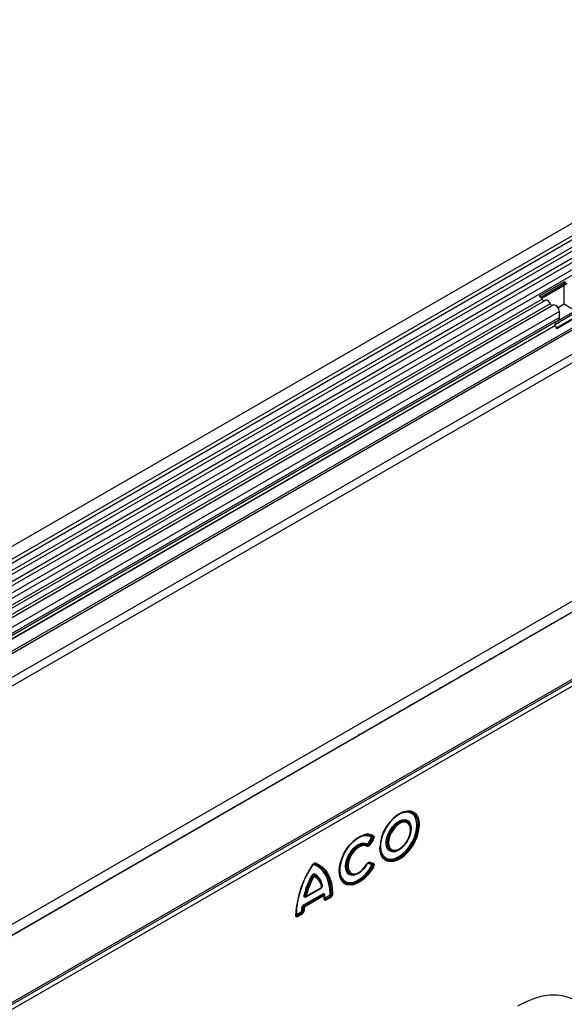
# Model space of a CAD drawing. Units: millimetres. Extents: x 106 to 2032, y 305 to 1436.
# Drawn here: x 1539 to 1751, y 619 to 1004 of the extents above; entities that cross this region are included whole.
import ezdxf

# ---------------------------------------------------------------- set-up
doc = ezdxf.new("R2010")
doc.units = ezdxf.units.MM
doc.header["$LTSCALE"] = 5
doc.layers.get('0').update_dxf_attribs({"color": 250})
doc.layers.add('3012100', color=7, linetype='Continuous')

# ---------------------------------------------------------------- blocks, each defined once
blk = doc.blocks.new('1258551_001_ISO_view')
for p, q in [((352.85, 203.69), (-352.85, -203.69)), ((-350.72, -207.37), (354.97, 200.01)), ((354.92, 198.36), (-350.77, -209.03)), ((354.92, 195.59), (-350.77, -211.8)), ((354.92, 193.97), (-350.77, -213.42)), ((354.92, 191.2), (-350.77, -216.19)), ((354.92, 189.57), (-350.77, -217.81)), ((-350.78, -220.59), (354.91, 186.8)), ((355.95, 185.2), (-349.34, -221.95)), ((-320.05, -225.6), (343.88, 157.68)), ((365.49, 156.49), (-341.62, -251.72)), ((343.92, 156.74), (-320.05, -226.56)), ((343.77, 147.38), (-319.9, -235.75)), ((343.77, 147.38), (-319.9, -235.75)), ((480.66, 129.91), (-225.04, -277.48)), ((483.65, 127.37), (-222.75, -280.43)), ((-222.47, -280.18), (483.22, 127.2)), ((202.36, 95.79), (212.05, 101.38)), ((202.87, 95.35), (211.97, 100.61)), ((212.05, 101.38), (211.97, 100.61)), ((211.97, 99.91), (203.23, 94.86)), ((211.97, 92.57), (211.97, 99.91)), ((203.37, 94.6), (-140.5, -103.91)), ((204.54, 94.06), (-139.33, -104.45)), ((206.6, 92.74), (-137.26, -105.77)), ((211.97, 92.57), (209.64, 91.22)), ((216.36, 90.03), (211.97, 92.57)), ((-200.55, -293.84), (462.08, 88.68)), ((207.77, 92.2), (-136.1, -106.31)), ((210.14, 89.7), (-133.73, -108.81)), ((217.51, 89.85), (208.36, 84.57)), ((208.58, 85.54), (216.36, 90.03)), ((208.98, 83.32), (218.03, 88.54)), ((209.08, 83.08), (218.64, 88.59)), ((218.79, 88.61), (209.1, 83.02)), ((210.14, 87.43), (210.14, 89.7)), ((-200.55, -294.57), (462.21, 88.04)), ((462.7, 86.31), (-200.54, -296.57)), ((208.61, 85.7), (-135.26, -112.81)), ((209.62, 86.28), (-134.25, -112.23)), ((210.14, 87.43), (-133.73, -111.08)), ((208.61, 85.7), (209.62, 86.28)), ((208.44, 84.32), (-135.43, -114.19)), ((208.59, 84.33), (-135.27, -114.18)), ((208.46, 84.26), (208.44, 84.32)), ((209.1, 83.02), (208.59, 84.33)), ((150.11, -105.6), (150.1, -105.6)), ((151.9, -110.8), (151.87, -110.72)), ((151.91, -110.81), (151.9, -110.8)), ((135.44, -117.97), (136.68, -116.08)), ((137.05, -116.34), (135.8, -118.23)), ((135.81, -118.25), (137.07, -116.34)), ((137.43, -116.6), (136.17, -118.51)), ((141, -122.77), (140.54, -121.78)), ((140.62, -122.02), (140.63, -122.03)), ((146.03, -120.98), (146.04, -120.97)), ((114.6, -125.9), (114.59, -125.91)), ((136.68, -126.29), (135.44, -125.85)), ((135.8, -125.56), (137.05, -126.01)), ((137.07, -126.01), (135.81, -125.56)), ((136.17, -125.28), (137.43, -125.73)), ((130.15, -130.14), (130.17, -130.14)), ((117.21, -133.7), (117.21, -133.69)), ((110.47, -141.87), (117.61, -137.75)), ((117.78, -138.2), (110.64, -142.32)), ((110.66, -142.33), (117.79, -138.21)), ((116.68, -135.86), (111.4, -138.91)), ((111.66, -138.63), (116.92, -135.59)), ((111.76, -138.4), (117.03, -135.36)), ((117.79, -138.21), (117.78, -138.2)), ((118.9, -139.17), (120.32, -138.35)), ((121.1, -137.75), (121.11, -137.76)), ((117.96, -138.66), (110.83, -142.78)), ((111.34, -138.76), (111.47, -138.71)), ((118.49, -139.4), (118.4, -138.52)), ((120.49, -138.8), (119.07, -139.62)), ((119.07, -139.62), (119.08, -139.64)), ((119.08, -139.64), (120.51, -138.81)), ((120.68, -139.26), (119.25, -140.09)), ((120.51, -138.81), (120.49, -138.8)), ((107.2, -145.98), (107.2, -145.69)), ((107.76, -145.6), (109.18, -144.78)), ((109.35, -145.23), (107.93, -146.05)), ((107.93, -146.05), (107.94, -146.07)), ((107.94, -146.07), (109.37, -145.24)), ((109.54, -145.69), (108.11, -146.52)), ((109.37, -145.24), (109.35, -145.23)), ((109.96, -144.23), (109.97, -144.24)), ((110.06, -143.28), (110.04, -143.27)), ((110.64, -142.32), (110.66, -142.33))]:
    blk.add_line(p, q)
at = {"flags": 128}
for points in [[(206.6, 92.74), (206.38, 93.12), (206.12, 93.46), (205.83, 93.75), (205.52, 93.97), (205.21, 94.1), (204.92, 94.15), (204.65, 94.12), (204.54, 94.06)], [(210.14, 89.7), (210.07, 90.22), (209.88, 90.77), (209.58, 91.3), (209.21, 91.75), (208.79, 92.08), (208.37, 92.26), (207.98, 92.28), (207.77, 92.2)], [(211.25, -29.88), (210.83, -30.06), (210.4, -30.37)], [(203.4, -34.42), (202.98, -34.59), (202.55, -34.9)], [(207.33, -32.15), (206.9, -32.33), (206.48, -32.64)], [(199.48, -36.68), (199.05, -36.86), (198.63, -37.17)], [(191.63, -41.21), (191.2, -41.39), (190.78, -41.7)], [(195.55, -38.95), (195.13, -39.12), (194.7, -39.44)], [(183.78, -45.74), (183.35, -45.92), (182.93, -46.23)], [(187.7, -43.48), (187.28, -43.66), (186.86, -43.97)], [(179.85, -48.01), (179.43, -48.19), (179.01, -48.5)], [(172.01, -52.54), (171.58, -52.72), (171.16, -53.03)], [(175.93, -50.27), (175.51, -50.45), (175.08, -50.76)], [(164.16, -57.07), (163.73, -57.25), (163.31, -57.56)], [(168.08, -54.81), (167.66, -54.98), (167.23, -55.29)], [(160.23, -59.34), (159.81, -59.51), (159.38, -59.83)], [(152.38, -63.87), (151.96, -64.04), (151.54, -64.36)], [(156.31, -61.6), (155.88, -61.78), (155.46, -62.09)], [(144.53, -68.4), (144.11, -68.58), (143.69, -68.89)], [(148.46, -66.13), (148.03, -66.31), (147.61, -66.62)], [(136.69, -72.93), (136.26, -73.11), (135.84, -73.42)], [(140.61, -70.66), (140.19, -70.84), (139.76, -71.15)], [(132.76, -75.19), (132.34, -75.37), (131.91, -75.68)], [(124.06, -80.22), (124.49, -79.9), (124.91, -79.73)], [(127.99, -77.95), (128.41, -77.64), (128.84, -77.46)], [(116.22, -84.75), (116.64, -84.43), (117.06, -84.26)], [(120.14, -82.48), (120.56, -82.17), (120.99, -81.99)], [(112.29, -87.01), (112.71, -86.7), (113.14, -86.52)], [(104.44, -91.54), (104.87, -91.23), (105.29, -91.05)], [(108.37, -89.28), (108.79, -88.97), (109.21, -88.79)], [(96.59, -96.07), (97.02, -95.76), (97.44, -95.58)], [(100.52, -93.81), (100.94, -93.5), (101.37, -93.32)], [(92.67, -98.34), (93.09, -98.03), (93.52, -97.85)], [(84.82, -102.87), (85.24, -102.56), (85.67, -102.38)], [(88.74, -100.61), (89.17, -100.29), (89.59, -100.12)], [(76.97, -107.4), (77.39, -107.09), (77.82, -106.91)], [(80.9, -105.14), (81.32, -104.82), (81.74, -104.65)], [(153.48, -106.49), (153.07, -106.17), (152.06, -105.69), (150.9, -105.53), (149.63, -105.7), (148.28, -106.18), (146.91, -106.97), (145.57, -108.04), (144.29, -109.34), (143.13, -110.85), (142.12, -112.49), (141.3, -114.23), (140.69, -116), (140.31, -117.73), (140.19, -119.38), (140.19, -119.38)], [(154.52, -110.89), (154.39, -109.42), (154.01, -108.14), (153.39, -107.11), (152.55, -106.37), (151.53, -105.93), (150.37, -105.83), (149.09, -106.06), (147.75, -106.61), (146.41, -107.46), (145.09, -108.58), (143.87, -109.94), (142.77, -111.48), (141.83, -113.15), (141.1, -114.88), (140.6, -116.62), (140.35, -118.29), (140.35, -119.85), (140.6, -121.24), (141.1, -122.39), (141.83, -123.28), (142.77, -123.87), (143.87, -124.14), (145.09, -124.08), (146.34, -123.72)], [(148.86, -105.75), (149.49, -105.52), (150.8, -105.26), (152.02, -105.31), (153.1, -105.68), (154.01, -106.36), (154.72, -107.32), (155.2, -108.53), (155.45, -109.96), (155.46, -111.51)], [(69.12, -111.93), (69.55, -111.62), (69.97, -111.44)], [(73.05, -109.67), (73.47, -109.36), (73.89, -109.18)], [(141.01, -122.83), (141.3, -123.24), (142.12, -124.02), (143.13, -124.5), (144.29, -124.66), (145.57, -124.5), (146.91, -124.01), (148.28, -123.22), (149.63, -122.16), (150.9, -120.85), (152.06, -119.35), (153.07, -117.7), (153.9, -115.96), (154.51, -114.2), (154.88, -112.46), (155.01, -110.82)], [(152.31, -112.17), (152.18, -113.55), (151.79, -115), (151.16, -116.46), (150.34, -117.84), (149.35, -119.06), (148.27, -120.07), (147.13, -120.8), (146.01, -121.22), (144.97, -121.3), (144.06, -121.04), (143.33, -120.46), (142.82, -119.58), (142.56, -118.45), (142.56, -117.14), (142.82, -115.71), (143.33, -114.25), (144.06, -112.82), (144.97, -111.51), (146.01, -110.39), (147.13, -109.52), (148.27, -108.94), (149.35, -108.68), (150.34, -108.77), (151.16, -109.2), (151.79, -109.93), (152.18, -110.94), (152.31, -112.17)], [(151.87, -110.72), (151.65, -110.28), (151.02, -109.59), (150.19, -109.22), (149.22, -109.2), (148.14, -109.51), (147.03, -110.15), (145.96, -111.07), (144.98, -112.23), (144.15, -113.56), (143.52, -114.97), (143.13, -116.4), (143, -117.74), (143.13, -118.93), (143.52, -119.9), (144.13, -120.57)], [(144.16, -120.59), (143.54, -119.9), (143.15, -118.93), (143.01, -117.74), (143.15, -116.4), (143.54, -114.98), (144.17, -113.57), (144.99, -112.24), (145.97, -111.09), (147.05, -110.16), (148.15, -109.52), (149.22, -109.21), (150.2, -109.24), (151.03, -109.61), (151.66, -110.29), (151.91, -110.81)], [(154.99, -110.82), (154.87, -112.46), (154.49, -114.19), (153.88, -115.96), (153.06, -117.69), (152.05, -119.34), (150.89, -120.84), (149.61, -122.14), (148.27, -123.21), (146.9, -124), (145.56, -124.48), (144.29, -124.65), (143.25, -124.52)], [(143.49, -117.67), (143.61, -118.78), (143.98, -119.68), (144.57, -120.32), (145.34, -120.67), (146.25, -120.69), (147.25, -120.4), (148.29, -119.81), (149.29, -118.94), (150.2, -117.86), (150.97, -116.62), (151.56, -115.31), (151.93, -113.98), (152.05, -112.72), (151.93, -111.61), (151.56, -110.71), (150.97, -110.07), (150.2, -109.72), (149.29, -109.7), (148.29, -109.99), (147.25, -110.59), (146.25, -111.45), (145.34, -112.53), (144.57, -113.77), (143.98, -115.09), (143.61, -116.41), (143.49, -117.67)], [(146.34, -123.72), (146.41, -123.69), (147.75, -122.99), (149.09, -121.99), (150.37, -120.75), (151.53, -119.29), (152.55, -117.68), (153.39, -115.98), (154.01, -114.23), (154.39, -112.52), (154.52, -110.89)], [(151.91, -110.81), (152.05, -111.26), (152.18, -112.45)], [(65.2, -114.2), (65.62, -113.89), (66.05, -113.71)], [(124.27, -130.13), (124.18, -128.81), (124.31, -127.11), (124.7, -125.32), (125.32, -123.49), (126.17, -121.69), (127.21, -119.99), (128.41, -118.43), (129.73, -117.06), (131.11, -115.95), (132.53, -115.12), (133.74, -114.65)], [(137.13, -115.29), (136.11, -114.83), (134.94, -114.7), (133.67, -114.88), (132.33, -115.38), (130.97, -116.18), (129.64, -117.25), (128.38, -118.56), (127.23, -120.06), (126.23, -121.7), (125.41, -123.43), (124.81, -125.18), (124.44, -126.9), (124.31, -128.54), (124.44, -130.03), (124.81, -131.33), (125.41, -132.39), (126.23, -133.17), (127.17, -133.64)], [(152.18, -112.45), (152.05, -113.79), (151.66, -115.21), (151.03, -116.63), (150.2, -117.95), (149.22, -119.11), (148.15, -120.03), (147.05, -120.67), (145.97, -120.99), (144.99, -120.96), (144.17, -120.59), (144.16, -120.59)], [(57.35, -118.73), (57.77, -118.42), (58.2, -118.24)], [(61.27, -116.46), (61.7, -116.15), (62.12, -115.97)], [(132.31, -129.3), (131.95, -129.55), (130.8, -130.17), (129.69, -130.46), (128.68, -130.39), (127.83, -129.98), (127.18, -129.24), (126.78, -128.23), (126.65, -126.98), (126.78, -125.58), (127.18, -124.1), (127.83, -122.62), (128.68, -121.23), (129.69, -120), (130.8, -119), (131.95, -118.29), (133.08, -117.9), (134.13, -117.87), (135.03, -118.18), (135.03, -118.18)], [(134.98, -118.65), (134.14, -118.35), (133.16, -118.39), (132.1, -118.75), (131.02, -119.42), (129.97, -120.35), (129.03, -121.51), (128.23, -122.81), (127.63, -124.2), (127.25, -125.59), (127.12, -126.91), (127.25, -128.07), (127.63, -129.03), (128.23, -129.72), (129.03, -130.1), (129.97, -130.16), (130.15, -130.14)], [(130.17, -130.14), (129.99, -130.16), (129.04, -130.1), (128.25, -129.72), (127.64, -129.03), (127.27, -128.07), (127.14, -126.91), (127.27, -125.59), (127.64, -124.21), (128.25, -122.82), (129.04, -121.52), (129.99, -120.36), (131.03, -119.43), (132.11, -118.76), (133.17, -118.4), (134.15, -118.37), (134.99, -118.66), (134.99, -118.66)], [(134.95, -119.13), (134.12, -118.85), (133.15, -118.91), (132.1, -119.31), (131.04, -120.01), (130.03, -120.99), (129.14, -122.17), (128.42, -123.49), (127.91, -124.86), (127.65, -126.2), (127.65, -127.43), (127.91, -128.46), (128.42, -129.25), (129.14, -129.73), (130.03, -129.89), (131.04, -129.7), (132.1, -129.18), (133.15, -128.37), (134.12, -127.3), (134.95, -126.06)], [(49.5, -123.26), (49.92, -122.95), (50.35, -122.77)], [(53.42, -120.99), (53.85, -120.68), (54.27, -120.51)], [(148.15, -123.87), (148.12, -123.89), (146.73, -124.62), (145.39, -125.04), (144.11, -125.15), (142.96, -124.94), (141.96, -124.41), (141.15, -123.59), (140.55, -122.49), (140.18, -121.17), (140.06, -119.65)], [(140.63, -122.03), (140.69, -122.18), (141.01, -122.83)], [(45.58, -125.53), (46, -125.21), (46.42, -125.04)], [(113.88, -126.35), (113.88, -126.35), (113.88, -126.35), (113.86, -126.35), (113.84, -126.34)], [(120.62, -137.82), (120.5, -135.7), (120.17, -133.73), (119.64, -131.93), (118.91, -130.33), (117.99, -128.94), (116.9, -127.77), (115.64, -126.85), (114.23, -126.19)], [(114.59, -125.91), (116.03, -126.58), (117.31, -127.52), (118.42, -128.7), (119.35, -130.12), (120.09, -131.75), (120.64, -133.58), (120.97, -135.59), (121.1, -137.75)], [(121.11, -137.76), (120.99, -135.6), (120.65, -133.59), (120.11, -131.75), (119.37, -130.12), (118.43, -128.7), (117.32, -127.51), (116.04, -126.58), (114.6, -125.9)], [(114.97, -125.62), (116.43, -126.31), (117.73, -127.26), (118.86, -128.46), (119.81, -129.91), (120.57, -131.57), (121.12, -133.44), (121.46, -135.48), (121.59, -137.68)], [(124.5, -127.17), (124.47, -127.45), (124.47, -129.02), (124.73, -130.4), (125.23, -131.56), (125.97, -132.45), (126.9, -133.04), (128.01, -133.31), (129.24, -133.24), (130.56, -132.84), (131.91, -132.13), (133.25, -131.13), (134.53, -129.87), (135.7, -128.41), (136.71, -126.79)], [(135.03, -126.11), (134.13, -127.46), (133.65, -128.04)], [(37.73, -130.06), (38.15, -129.75), (38.57, -129.57)], [(41.65, -127.79), (42.07, -127.48), (42.5, -127.3)], [(137.52, -127.21), (136.46, -128.9), (135.25, -130.45), (133.92, -131.78), (132.53, -132.87), (131.11, -133.67), (129.73, -134.16), (128.41, -134.32), (127.21, -134.14), (126.17, -133.64), (125.32, -132.82), (124.7, -131.71), (124.31, -130.36), (124.27, -130.13)], [(127.17, -133.64), (127.23, -133.66), (128.38, -133.83), (129.64, -133.68), (130.97, -133.21), (132.33, -132.44), (133.67, -131.39), (134.94, -130.11), (136.11, -128.63), (137.13, -127)], [(137.11, -127), (136.09, -128.62), (134.93, -130.1), (133.65, -131.39), (132.32, -132.43), (130.96, -133.2), (129.63, -133.66), (128.37, -133.81), (127.24, -133.65)], [(131.37, -129.74), (131.03, -129.89), (130.17, -130.14)], [(29.88, -134.59), (30.3, -134.28), (30.73, -134.1)], [(33.8, -132.32), (34.23, -132.01), (34.65, -131.83)], [(25.95, -136.85), (26.38, -136.54), (26.8, -136.36)], [(18.1, -141.38), (18.53, -141.07), (18.95, -140.9)], [(22.03, -139.12), (22.45, -138.81), (22.88, -138.63)], [(107.69, -142.25), (107.58, -143.16), (107.46, -145.42)], [(10.26, -145.92), (10.68, -145.6), (11.1, -145.43)], [(14.18, -143.65), (14.6, -143.34), (15.03, -143.16)], [(107.35, -145.78), (107.34, -145.75), (107.33, -145.71)], [(2.41, -150.45), (2.83, -150.14), (3.25, -149.96)], [(6.33, -148.18), (6.75, -147.87), (7.18, -147.69)]]:
    blk.add_lwpolyline(points, dxfattribs=at)
for centre, radius, start, end in [((211.21, 99.4), 1.43, 25.1373, 57.7201), ((210.36, 98.92), 2.98, 25.3635, 55.633), ((200.67, 93.32), 2.98, 25.3635, 55.633), ((204.36, 94.96), 1.05, 200.0659, 265.7488), ((207.59, 93.1), 1.05, 200.0659, 265.7488), ((209.4, 84.9), 1.12, 134.7852, 211.2988), ((208.88, 87.3), 1.26, 305.698, 5.6204), ((156.15, -120.1), 16.1, 116.9263, 178.3836), ((150.88, -109.44), 3.92, 53.1763, 101.5312), ((149.48, -110.36), 5.53, 355.2903, 47.2517), ((149.35, -110.39), 5.67, 355.6456, 43.3733), ((134.5, -119.71), 4.71, 61.9108, 121.6011), ((135.22, -119.05), 4.64, 60.2516, 108.4872), ((134.99, -118.77), 4.08, 58.6897, 100.7534), ((137.18, -115.82), 0.54, 98.2841, 150.4482), ((137.05, -114.75), 0.541, 278.2672, 330.4094), ((138.58, -109.88), 16.95, 304.3445, 354.4761), ((139.65, -128.9), 15.24, 119.9897, 173.4848), ((135.48, -118.46), 0.528, 148.0764, 201.0904), ((134.5, -118.85), 0.528, 328.0334, 21.0726), ((137.94, -114.87), 3.98, 231.025, 237.4504), ((133.67, -121.6), 3.98, 51.025, 57.4504), ((139.19, -112.99), 3.98, 231.025, 237.4504), ((134.92, -119.7), 3.98, 51.025, 57.4504), ((144.5, -120.51), 4.2, 185.3566, 252.654), ((145.55, -118.54), 2.48, 234.8919, 281.0504), ((145.13, -147.79), 37.98, 145.513, 176.8339), ((144.48, -147.42), 37.18, 145.4774, 177.3708), ((145.35, -147.79), 38.07, 145.8403, 171.6421), ((113.76, -126.4), 0.131, 19.9887, 62.8466), ((114.68, -126.39), 0.496, 100.3236, 155.5841), ((114.52, -125.41), 0.496, 280.3279, 335.596), ((135.75, -124.68), 1.6, 239.9425, 243.2325), ((135.89, -126.05), 0.495, 100.3539, 155.6696), ((135.72, -125.07), 0.495, 280.3539, 335.6696), ((137.14, -126.5), 0.495, 100.3539, 155.6696), ((130.49, -138.81), 13.54, 60.7446, 62.63), ((136.98, -125.52), 0.495, 280.3539, 335.6696), ((136.75, -144.03), 26.89, 150.3113, 167.1781), ((102.34, -151.1), 23.18, 60.4357, 61.5366), ((115.14, -130.24), 0.525, 147.6856, 200.9294), ((114.17, -130.63), 0.524, 327.6623, 20.9199), ((110.92, -136.01), 6.71, 14.1402, 56.3122), ((110.93, -136.02), 6.71, 14.2054, 56.2621), ((110.87, -135.69), 6.89, 14.1402, 56.3122), ((143.53, -115.56), 13.11, 240.7692, 242.7168), ((136.54, -143.91), 26.21, 150.3113, 167.1781), ((136.55, -143.91), 26.19, 150.3329, 167.1506), ((136.34, -143.79), 25.51, 150.3329, 167.1506), ((124.85, -111.44), 22.42, 240.4503, 241.5885), ((110.98, -136.35), 6.53, 14.2054, 56.2621), ((117.11, -134.47), 0.339, 307.3699, 16.3522), ((117.77, -134.29), 0.351, 127.9898, 186.5982), ((128.5, -129.89), 3.96, 198.9376, 251.5235), ((110.7, -139.04), 0.989, 72.9185, 100.0158), ((111.3, -137.14), 0.99, 252.897, 279.9625), ((111.51, -138.42), 0.253, 306.0389, 5.3758), ((117.01, -135.85), 0.327, 155.2005, 181.7672), ((116.77, -135.38), 0.253, 305.9271, 5.3851), ((118.38, -137.71), 0.765, 182.6034, 219.2027), ((117.2, -138.7), 0.765, 2.6034, 39.2027), ((118.66, -138.38), 0.291, 120.6607, 183.4935), ((105.17, -139.86), 13.45, 3.5564, 7.3595), ((121.08, -138.32), 0.765, 182.6034, 219.2027), ((120.98, -138.5), 0.761, 81.0641, 117.9175), ((121.23, -137), 0.761, 261.0536, 297.897), ((111.23, -141.84), 0.765, 182.6034, 219.2027), ((111.69, -138.89), 0.291, 142.6756, 183.0575), ((118.1, -138.53), 0.304, 302.124, 1.8596), ((105.6, -140.42), 12.77, 3.5304, 7.3304), ((118.21, -139.39), 0.279, 298.5409, 357.9784), ((118.75, -139.29), 0.308, 120.0873, 163.1304), ((119.66, -139.14), 0.765, 182.6034, 219.2027), ((118.48, -140.12), 0.765, 2.6034, 39.2027), ((119.91, -139.3), 0.765, 2.6034, 39.2027), ((107.11, -145.76), 0.235, 292.0499, 356.3817), ((107.6, -145.7), 0.309, 117.3031, 149.9107), ((108.53, -145.57), 0.765, 182.6034, 219.2027), ((107.34, -146.55), 0.765, 2.6034, 39.2027), ((109.95, -144.75), 0.765, 182.6034, 219.2027), ((108.78, -145.73), 0.765, 2.6034, 39.2027), ((127.81, -145.36), 18.36, 173.5364, 176.6266), ((109.8, -145.02), 0.801, 78.8558, 113.4616), ((109.85, -144.09), 0.846, 76.9326, 109.369), ((127.82, -145.28), 17.89, 173.5364, 176.6266), ((127.81, -145.29), 17.87, 173.5585, 176.6493), ((110.13, -143.46), 0.801, 258.8695, 293.4899), ((110.25, -142.46), 0.845, 256.9468, 289.4), ((127.82, -145.21), 17.4, 173.5585, 176.6493), ((110.06, -142.81), 0.765, 2.6034, 39.2027)]:
    blk.add_arc(centre, radius, start, end)
for centre, major_axis, ratio, start_param, end_param in [((211.49, 99.54), (-0.411, 0.872), 0.625261, 4.652589, 4.845432), ((189.63, -232.98), (25.59, 54.26), 0.5105, 5.535633, 6.917546)]:
    blk.add_ellipse(centre, major_axis=major_axis, ratio=ratio, start_param=start_param, end_param=end_param)
for points, knots in [([(137.11, -115.28), (137.14, -115.32), (137.16, -115.38), (137.19, -115.52), (137.19, -115.61), (137.18, -115.8), (137.17, -115.91), (137.12, -116.12), (137.09, -116.23), (137.05, -116.34)], [0, 0, 0, 0, 0.25, 0.25, 0.5, 0.5, 0.75, 0.75, 1, 1, 1, 1]), ([(137.07, -116.34), (137.15, -116.25), (137.23, -116.15), (137.35, -115.94), (137.39, -115.83), (137.4, -115.67), (137.4, -115.61), (137.37, -115.52), (137.35, -115.48), (137.28, -115.37), (137.21, -115.32), (137.13, -115.29)], [0, 0, 0, 0, 0.25, 0.25, 0.5, 0.5, 0.625, 0.625, 0.75, 0.75, 1, 1, 1, 1]), ([(137.52, -115.02), (137.56, -115.05), (137.6, -115.08), (137.67, -115.16), (137.7, -115.21), (137.75, -115.32), (137.77, -115.38), (137.79, -115.51), (137.79, -115.58), (137.78, -115.8), (137.74, -115.97), (137.61, -116.3), (137.53, -116.45), (137.43, -116.6)], [0, 0, 0, 0, 0.125, 0.125, 0.25, 0.25, 0.375, 0.375, 0.5, 0.5, 0.75, 0.75, 1, 1, 1, 1]), ([(136.17, -118.51), (136.08, -118.64), (135.98, -118.76), (135.77, -118.97), (135.66, -119.06), (135.43, -119.17), (135.32, -119.2), (135.12, -119.21), (135.03, -119.18), (134.95, -119.13)], [0, 0, 0, 0, 0.25, 0.25, 0.5, 0.5, 0.75, 0.75, 1, 1, 1, 1]), ([(135.8, -118.23), (135.65, -118.38), (135.49, -118.5), (135.2, -118.65), (135.07, -118.67), (134.98, -118.65)], [0, 0, 0, 0, 0.5, 0.5, 1, 1, 1, 1]), ([(134.99, -118.66), (135.06, -118.71), (135.12, -118.75), (135.27, -118.77), (135.35, -118.76), (135.51, -118.68), (135.58, -118.61), (135.71, -118.44), (135.76, -118.35), (135.81, -118.25)], [0, 0, 0, 0, 0.25, 0.25, 0.5, 0.5, 0.75, 0.75, 1, 1, 1, 1]), ([(135.03, -118.18), (135.08, -118.21), (135.15, -118.21), (135.3, -118.13), (135.38, -118.06), (135.44, -117.97)], [0, 0, 0, 0, 0.5, 0.5, 1, 1, 1, 1]), ([(136.68, -116.08), (136.72, -116.03), (136.75, -115.98), (136.79, -115.87), (136.8, -115.82), (136.81, -115.72), (136.8, -115.67), (136.77, -115.6), (136.74, -115.57), (136.71, -115.55)], [0, 0, 0, 0, 0.25, 0.25, 0.5, 0.5, 0.75, 0.75, 1, 1, 1, 1]), ([(140.54, -121.78), (140.54, -121.78), (140.38, -121.44), (140.26, -120.65), (140.22, -119.81), (140.2, -119.44)], [0, 0, 0, 0, 0.000026, 0.56275, 1, 1, 1, 1]), ([(113.82, -126.28), (113.9, -126.16), (113.99, -126.05), (114.19, -125.85), (114.29, -125.77), (114.6, -125.58), (114.8, -125.56), (114.97, -125.62)], [0, 0, 0, 0, 0.25, 0.25, 0.5, 0.5, 1, 1, 1, 1]), ([(114.23, -126.19), (114.18, -126.17), (114.11, -126.18), (113.97, -126.26), (113.9, -126.33), (113.85, -126.41)], [0, 0, 0, 0, 0.5, 0.5, 1, 1, 1, 1]), ([(113.89, -126.36), (113.91, -126.32), (113.98, -126.21), (114.11, -126.06), (114.27, -125.94), (114.36, -125.9), (114.38, -125.89), (114.38, -125.89)], [0, 0, 0, 0, 0.124214, 0.448033, 0.709657, 0.985027, 1, 1, 1, 1]), ([(114.3, -125.93), (114.33, -125.92), (114.41, -125.88), (114.51, -125.89), (114.59, -125.9), (114.59, -125.91)], [0, 0, 0, 0, 0.249149, 0.900504, 1, 1, 1, 1]), ([(114.6, -125.9), (114.6, -125.9), (114.55, -125.88), (114.49, -125.86), (114.4, -125.89), (114.39, -125.9)], [0, 0, 0, 0, 0.10952, 0.8004, 1, 1, 1, 1]), ([(133.85, -127.74), (134.02, -127.56), (134.46, -127.06), (134.81, -126.47), (135.03, -126.11)], [0, 0, 0, 0, 0.380422, 1, 1, 1, 1]), ([(134.95, -126.06), (135.03, -125.92), (135.12, -125.79), (135.32, -125.56), (135.43, -125.46), (135.66, -125.32), (135.77, -125.27), (135.98, -125.24), (136.08, -125.25), (136.17, -125.28)], [0, 0, 0, 0, 0.25, 0.25, 0.5, 0.5, 0.75, 0.75, 1, 1, 1, 1]), ([(135.03, -126.11), (135.05, -126.08), (135.11, -125.95), (135.25, -125.78), (135.41, -125.63), (135.53, -125.57), (135.55, -125.56), (135.56, -125.56)], [0, 0, 0, 0, 0.114407, 0.433651, 0.684591, 0.945571, 1, 1, 1, 1]), ([(135.44, -125.85), (135.38, -125.83), (135.3, -125.84), (135.15, -125.93), (135.08, -126.01), (135.03, -126.11)], [0, 0, 0, 0, 0.5, 0.5, 1, 1, 1, 1]), ([(135.48, -125.59), (135.52, -125.58), (135.62, -125.53), (135.73, -125.55), (135.8, -125.56)], [0, 0, 0, 0, 0.3383842, 1, 1, 1, 1]), ([(135.81, -125.56), (135.79, -125.55), (135.73, -125.53), (135.64, -125.52), (135.57, -125.55), (135.56, -125.56)], [0, 0, 0, 0, 0.3207935, 0.9078969, 1, 1, 1, 1]), ([(136.71, -126.79), (136.74, -126.74), (136.77, -126.68), (136.8, -126.57), (136.81, -126.52), (136.8, -126.43), (136.79, -126.39), (136.75, -126.33), (136.72, -126.31), (136.68, -126.29)], [0, 0, 0, 0, 0.25, 0.25, 0.5, 0.5, 0.75, 0.75, 1, 1, 1, 1]), ([(137.05, -126.01), (137.09, -126.04), (137.12, -126.08), (137.17, -126.2), (137.18, -126.28), (137.19, -126.46), (137.19, -126.56), (137.16, -126.78), (137.14, -126.89), (137.11, -127)], [0, 0, 0, 0, 0.25, 0.25, 0.5, 0.5, 0.75, 0.75, 1, 1, 1, 1]), ([(137.13, -127), (137.21, -126.9), (137.28, -126.8), (137.38, -126.58), (137.41, -126.47), (137.4, -126.32), (137.39, -126.27), (137.35, -126.19), (137.32, -126.16), (137.23, -126.07), (137.15, -126.03), (137.07, -126.01)], [0, 0, 0, 0, 0.25, 0.25, 0.5, 0.5, 0.625, 0.625, 0.75, 0.75, 1, 1, 1, 1]), ([(137.43, -125.73), (137.48, -125.74), (137.52, -125.77), (137.61, -125.83), (137.64, -125.87), (137.71, -125.96), (137.73, -126.01), (137.77, -126.13), (137.78, -126.19), (137.79, -126.4), (137.77, -126.56), (137.68, -126.89), (137.61, -127.05), (137.52, -127.21)], [0, 0, 0, 0, 0.125, 0.125, 0.25, 0.25, 0.375, 0.375, 0.5, 0.5, 0.75, 0.75, 1, 1, 1, 1]), ([(113.39, -130.72), (113.47, -130.56), (113.57, -130.42), (113.74, -130.23), (113.8, -130.17), (113.92, -130.07), (113.98, -130.03), (114.16, -129.92), (114.29, -129.89), (114.51, -129.88), (114.61, -129.91), (114.69, -129.96)], [0, 0, 0, 0, 0.25, 0.25, 0.375, 0.375, 0.5, 0.5, 0.75, 0.75, 1, 1, 1, 1]), ([(114.65, -130.43), (114.58, -130.37), (114.51, -130.33), (114.34, -130.31), (114.25, -130.32), (114.08, -130.42), (114, -130.51), (113.87, -130.7), (113.82, -130.82), (113.78, -130.93)], [0, 0, 0, 0, 0.25, 0.25, 0.5, 0.5, 0.75, 0.75, 1, 1, 1, 1]), ([(113.79, -130.95), (113.86, -130.87), (113.94, -130.79), (114.11, -130.65), (114.19, -130.59), (114.43, -130.45), (114.57, -130.42), (114.66, -130.44)], [0, 0, 0, 0, 0.25, 0.25, 0.5, 0.5, 1, 1, 1, 1]), ([(131.44, -129.72), (131.77, -129.53), (132.46, -129.14), (133.28, -128.44), (133.71, -127.91), (133.85, -127.74)], [0, 0, 0, 0, 0.396262, 0.810261, 1, 1, 1, 1]), ([(114.61, -130.91), (114.58, -130.89), (114.55, -130.89), (114.48, -130.89), (114.43, -130.9), (114.35, -130.95), (114.31, -130.98), (114.24, -131.07), (114.2, -131.11), (114.18, -131.16)], [0, 0, 0, 0, 0.25, 0.25, 0.5, 0.5, 0.75, 0.75, 1, 1, 1, 1]), ([(117.55, -134.01), (117.57, -134.08), (117.59, -134.15), (117.6, -134.31), (117.6, -134.39), (117.58, -134.65), (117.53, -134.84), (117.4, -135.12), (117.35, -135.21), (117.23, -135.37), (117.17, -135.45), (116.97, -135.66), (116.83, -135.77), (116.68, -135.86)], [0, 0, 0, 0, 0.125, 0.125, 0.25, 0.25, 0.5, 0.5, 0.625, 0.625, 0.75, 0.75, 1, 1, 1, 1]), ([(117.44, -134.38), (117.46, -134.46), (117.49, -134.63), (117.46, -134.86), (117.41, -134.99), (117.38, -135.04)], [0, 0, 0, 0, 0.4101048, 0.768441, 1, 1, 1, 1]), ([(111.4, -138.91), (111.33, -138.95), (111.26, -138.98), (111.11, -139.03), (111.04, -139.05), (110.85, -139.07), (110.73, -139.04), (110.6, -138.92), (110.56, -138.86), (110.51, -138.74), (110.49, -138.66), (110.47, -138.43), (110.49, -138.25), (110.53, -138.07)], [0, 0, 0, 0, 0.125, 0.125, 0.25, 0.25, 0.5, 0.5, 0.625, 0.625, 0.75, 0.75, 1, 1, 1, 1]), ([(110.99, -138.1), (110.96, -138.18), (110.89, -138.33), (110.86, -138.55), (110.9, -138.7), (110.99, -138.76), (111.1, -138.8), (111.21, -138.8), (111.32, -138.75), (111.34, -138.74)], [0, 0, 0, 0, 0.19821, 0.383306, 0.551189, 0.68895, 0.738387, 0.933668, 1, 1, 1, 1]), ([(111.47, -138.7), (111.46, -138.71), (111.4, -138.74), (111.29, -138.71), (111.18, -138.63), (111.09, -138.48), (111.03, -138.3), (111.02, -138.16), (111.01, -138.09)], [0, 0, 0, 0, 0.050215, 0.251082, 0.460455, 0.643366, 0.824886, 1, 1, 1, 1]), ([(111.47, -138.12), (111.46, -138.18), (111.45, -138.24), (111.46, -138.34), (111.48, -138.39), (111.54, -138.44), (111.58, -138.45), (111.67, -138.44), (111.71, -138.43), (111.76, -138.4)], [0, 0, 0, 0, 0.25, 0.25, 0.5, 0.5, 0.75, 0.75, 1, 1, 1, 1]), ([(116.92, -135.58), (116.93, -135.58), (117.03, -135.55), (117.19, -135.37), (117.35, -135.19), (117.38, -135.07), (117.39, -135.06)], [0, 0, 0, 0, 0.022393, 0.504286, 0.943699, 1, 1, 1, 1]), ([(117.03, -135.36), (117.07, -135.33), (117.12, -135.29), (117.21, -135.2), (117.25, -135.14), (117.31, -135.02), (117.33, -134.96), (117.34, -134.84), (117.33, -134.79), (117.32, -134.74)], [0, 0, 0, 0, 0.25, 0.25, 0.5, 0.5, 0.75, 0.75, 1, 1, 1, 1]), ([(117.61, -137.75), (117.72, -137.68), (117.83, -137.64), (118.04, -137.6), (118.13, -137.61), (118.3, -137.68), (118.37, -137.74), (118.47, -137.91), (118.5, -138.02), (118.51, -138.13)], [0, 0, 0, 0, 0.25, 0.25, 0.5, 0.5, 0.75, 0.75, 1, 1, 1, 1]), ([(118.36, -138.34), (118.33, -138.28), (118.29, -138.16), (118.21, -138.09), (118.11, -138.05), (118.05, -138.05), (117.92, -138.09), (117.85, -138.15), (117.78, -138.2)], [0, 0, 0, 0, 0.215638, 0.430017, 0.457243, 0.689817, 0.722347, 1, 1, 1, 1]), ([(117.79, -138.21), (117.86, -138.2), (118.02, -138.16), (118.2, -138.19), (118.32, -138.27), (118.36, -138.35), (118.37, -138.39)], [0, 0, 0, 0, 0.265594, 0.542339, 0.796931, 1, 1, 1, 1]), ([(118.38, -138.45), (118.38, -138.42), (118.37, -138.38), (118.36, -138.35), (118.36, -138.34)], [0, 0, 0, 0, 0.756264, 1, 1, 1, 1]), ([(118.4, -138.52), (118.4, -138.51), (118.4, -138.47), (118.38, -138.43), (118.36, -138.39)], [0, 0, 0, 0, 0.258429, 1, 1, 1, 1]), ([(118.37, -138.39), (118.37, -138.4), (118.39, -138.42), (118.39, -138.45), (118.39, -138.47)], [0, 0, 0, 0, 0.308508, 1, 1, 1, 1]), ([(120.32, -138.35), (120.4, -138.31), (120.48, -138.23), (120.57, -138.08), (120.59, -138.02), (120.62, -137.92), (120.62, -137.87), (120.62, -137.82)], [0, 0, 0, 0, 0.5, 0.5, 0.75, 0.75, 1, 1, 1, 1]), ([(121.1, -137.75), (121.07, -137.83), (121.04, -137.92), (120.96, -138.11), (120.91, -138.21), (120.74, -138.5), (120.61, -138.67), (120.49, -138.8)], [0, 0, 0, 0, 0.25, 0.25, 0.5, 0.5, 1, 1, 1, 1]), ([(120.51, -138.81), (120.6, -138.78), (120.7, -138.73), (120.88, -138.6), (120.96, -138.51), (121.08, -138.3), (121.12, -138.18), (121.14, -137.96), (121.14, -137.85), (121.11, -137.76)], [0, 0, 0, 0, 0.25, 0.25, 0.5, 0.5, 0.75, 0.75, 1, 1, 1, 1]), ([(121.59, -137.68), (121.59, -137.82), (121.57, -137.97), (121.51, -138.2), (121.48, -138.28), (121.42, -138.43), (121.38, -138.51), (121.25, -138.73), (121.15, -138.87), (120.92, -139.1), (120.8, -139.19), (120.68, -139.26)], [0, 0, 0, 0, 0.25, 0.25, 0.375, 0.375, 0.5, 0.5, 0.75, 0.75, 1, 1, 1, 1]), ([(109.57, -143.3), (109.58, -143.16), (109.61, -143.02), (109.71, -142.74), (109.78, -142.6), (109.95, -142.34), (110.04, -142.22), (110.25, -142.02), (110.36, -141.93), (110.47, -141.87)], [0, 0, 0, 0, 0.25, 0.25, 0.5, 0.5, 0.75, 0.75, 1, 1, 1, 1]), ([(111.48, -138.7), (111.53, -138.69), (111.59, -138.67), (111.64, -138.63), (111.66, -138.62)], [0, 0, 0, 0, 0.736334, 1, 1, 1, 1]), ([(118.26, -138.79), (118.25, -138.71), (118.22, -138.65), (118.11, -138.6), (118.03, -138.62), (117.96, -138.66)], [0, 0, 0, 0, 0.5, 0.5, 1, 1, 1, 1]), ([(119.25, -140.09), (119.13, -140.15), (119.02, -140.2), (118.86, -140.23), (118.8, -140.23), (118.71, -140.22), (118.66, -140.2), (118.53, -140.14), (118.47, -140.07), (118.37, -139.88), (118.35, -139.76), (118.34, -139.63)], [0, 0, 0, 0, 0.25, 0.25, 0.375, 0.375, 0.5, 0.5, 0.75, 0.75, 1, 1, 1, 1]), ([(119.07, -139.62), (118.99, -139.64), (118.84, -139.67), (118.65, -139.64), (118.53, -139.56), (118.5, -139.47), (118.48, -139.43)], [0, 0, 0, 0, 0.264185, 0.540857, 0.793103, 1, 1, 1, 1]), ([(118.5, -139.5), (118.5, -139.49), (118.49, -139.47), (118.49, -139.42), (118.49, -139.39)], [0, 0, 0, 0, 0.530861, 1, 1, 1, 1]), ([(118.5, -139.5), (118.52, -139.56), (118.56, -139.68), (118.64, -139.76), (118.74, -139.8), (118.81, -139.79), (118.94, -139.75), (119.01, -139.69), (119.08, -139.64)], [0, 0, 0, 0, 0.220281, 0.413455, 0.456867, 0.690079, 0.721501, 1, 1, 1, 1]), ([(118.6, -139.02), (118.6, -139.11), (118.63, -139.18), (118.75, -139.23), (118.82, -139.22), (118.9, -139.17)], [0, 0, 0, 0, 0.5, 0.5, 1, 1, 1, 1]), ([(108.11, -146.52), (107.99, -146.59), (107.87, -146.63), (107.7, -146.66), (107.64, -146.66), (107.54, -146.64), (107.49, -146.63), (107.36, -146.55), (107.3, -146.47), (107.22, -146.25), (107.2, -146.12), (107.2, -145.98)], [0, 0, 0, 0, 0.25, 0.25, 0.375, 0.375, 0.5, 0.5, 0.75, 0.75, 1, 1, 1, 1]), ([(107.93, -146.05), (107.86, -146.07), (107.7, -146.1), (107.51, -146.06), (107.38, -145.97), (107.35, -145.88), (107.34, -145.84)], [0, 0, 0, 0, 0.262831, 0.539825, 0.789368, 1, 1, 1, 1]), ([(107.36, -145.93), (107.36, -145.92), (107.35, -145.9), (107.35, -145.83), (107.35, -145.78)], [0, 0, 0, 0, 0.263608, 1, 1, 1, 1]), ([(107.36, -145.93), (107.38, -146), (107.41, -146.12), (107.5, -146.19), (107.58, -146.23), (107.66, -146.23), (107.79, -146.19), (107.87, -146.12), (107.94, -146.07)], [0, 0, 0, 0, 0.221455, 0.402399, 0.45361, 0.649526, 0.719412, 1, 1, 1, 1]), ([(107.46, -145.42), (107.46, -145.52), (107.49, -145.6), (107.57, -145.65), (107.61, -145.65), (107.68, -145.64), (107.72, -145.63), (107.76, -145.6)], [0, 0, 0, 0, 0.5, 0.5, 0.75, 0.75, 1, 1, 1, 1]), ([(109.18, -144.78), (109.26, -144.74), (109.34, -144.66), (109.45, -144.48), (109.48, -144.37), (109.48, -144.28)], [0, 0, 0, 0, 0.5, 0.5, 1, 1, 1, 1]), ([(109.96, -144.23), (109.9, -144.4), (109.82, -144.59), (109.6, -144.95), (109.47, -145.11), (109.35, -145.23)], [0, 0, 0, 0, 0.5, 0.5, 1, 1, 1, 1]), ([(109.37, -145.24), (109.46, -145.21), (109.55, -145.17), (109.72, -145.04), (109.8, -144.96), (109.92, -144.76), (109.95, -144.65), (109.99, -144.44), (109.99, -144.34), (109.97, -144.24)], [0, 0, 0, 0, 0.25, 0.25, 0.5, 0.5, 0.75, 0.75, 1, 1, 1, 1]), ([(110.45, -144.19), (110.44, -144.33), (110.41, -144.47), (110.34, -144.69), (110.32, -144.77), (110.25, -144.91), (110.21, -144.99), (110.09, -145.19), (109.99, -145.32), (109.77, -145.54), (109.66, -145.62), (109.54, -145.69)], [0, 0, 0, 0, 0.25, 0.25, 0.375, 0.375, 0.5, 0.5, 0.75, 0.75, 1, 1, 1, 1]), ([(110.64, -142.32), (110.55, -142.35), (110.47, -142.39), (110.31, -142.51), (110.24, -142.59), (110.12, -142.77), (110.08, -142.87), (110.04, -143.08), (110.03, -143.17), (110.04, -143.27)], [0, 0, 0, 0, 0.25, 0.25, 0.5, 0.5, 0.75, 0.75, 1, 1, 1, 1]), ([(110.06, -143.28), (110.11, -143.12), (110.2, -142.94), (110.42, -142.6), (110.54, -142.44), (110.66, -142.33)], [0, 0, 0, 0, 0.5, 0.5, 1, 1, 1, 1]), ([(110.83, -142.78), (110.75, -142.82), (110.68, -142.89), (110.57, -143.07), (110.54, -143.16), (110.53, -143.25)], [0, 0, 0, 0, 0.5, 0.5, 1, 1, 1, 1])]:
    blk.add_open_spline(points, degree=3, knots=knots)
for points in [[(137.11, -115.28), (137.11, -115.28), (137.12, -115.29), (137.13, -115.29)], [(134.99, -118.66), (134.99, -118.66), (134.99, -118.65), (134.98, -118.65)], [(135.8, -118.23), (135.8, -118.24), (135.8, -118.24), (135.81, -118.25)], [(137.07, -116.34), (137.06, -116.34), (137.05, -116.34), (137.05, -116.34)], [(135.81, -125.56), (135.8, -125.56), (135.8, -125.56), (135.8, -125.56)], [(137.05, -126.01), (137.05, -126.01), (137.06, -126.01), (137.07, -126.01)], [(114.65, -130.43), (114.65, -130.43), (114.66, -130.44), (114.66, -130.44)], [(137.13, -127), (137.12, -127), (137.11, -127), (137.11, -127)], [(113.79, -130.95), (113.78, -130.94), (113.78, -130.94), (113.78, -130.93)], [(110.99, -138.1), (111, -138.09), (111, -138.09), (111.01, -138.09)]]:
    blk.add_open_spline(points, degree=3)

msp = doc.modelspace()

# ---------------------------------------------------------------- block references
at = {"layer": '3012100'}
msp.add_blockref('1258551_001_ISO_view', (1539.216, 800.269), dxfattribs=at)

doc.saveas('drawing.dxf')
